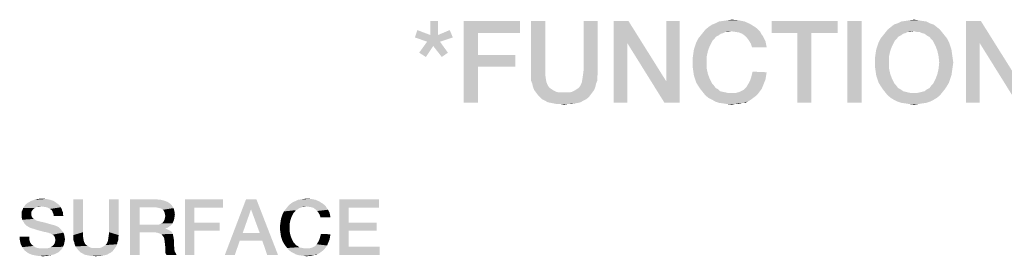
# Model space of a CAD drawing. Units: millimetres. Extents: x 0 to 420, y 0 to 297.
# Drawn here: x 259 to 289, y 66 to 73 of the extents above; entities that cross this region are included whole.
import ezdxf

# ---------------------------------------------------------------- set-up
doc = ezdxf.new("R2010")
doc.units = ezdxf.units.MM
doc.header["$LTSCALE"] = 23.1
doc.layers.get('0').update_dxf_attribs({"linetype": 'CONTINUOUS'})

msp = doc.modelspace()

# ---------------------------------------------------------------- linework, layer by layer
at = {"color": 2, "linetype": 'CONTINUOUS'}
for points in [[(271.8356, 72.7561), (271.593, 72.327), (271.593, 72.7561)], [(271.593, 72.327), (271.8356, 72.7561), (271.8356, 72.327)], [(272.6192, 72.7561), (274.3356, 72.7561), (273.0483, 72.3829)], [(273.0483, 72.3829), (272.6192, 70.2561), (272.6192, 72.7561)], [(273.0483, 72.3829), (274.3356, 72.7561), (274.3356, 72.3829)], [(275.1005, 72.7561), (275.1005, 71.2822), (274.6714, 71.1516)], [(275.1005, 72.7561), (274.6714, 71.1516), (274.6714, 72.7561)], [(276.705, 72.7561), (276.2759, 71.2822), (276.2759, 72.7561)], [(276.2759, 71.2822), (276.705, 72.7561), (276.705, 71.1516)], [(277.6378, 72.7561), (277.6005, 72.0844), (277.19, 70.2561)], [(277.6378, 72.7561), (277.19, 70.2561), (277.19, 72.7561)], [(277.6005, 72.0844), (277.6378, 72.7561), (278.7945, 70.9091)], [(278.7386, 70.2561), (278.7945, 70.9091), (279.205, 72.7561)], [(278.7386, 70.2561), (279.205, 72.7561), (279.205, 70.2561)], [(279.205, 72.7561), (278.7945, 70.9091), (278.7945, 72.7561)], [(280.0818, 72.5695), (280.1938, 72.6441), (281.3505, 72.6628)], [(280.0818, 72.5695), (281.3505, 72.6628), (281.4997, 72.5695)], [(281.3505, 72.6628), (280.1938, 72.6441), (280.2871, 72.6814)], [(281.1826, 72.7374), (280.2871, 72.6814), (280.399, 72.7374)], [(280.2871, 72.6814), (281.1826, 72.7374), (281.3505, 72.6628)], [(280.399, 72.7374), (280.5296, 72.7561), (280.996, 72.7747)], [(280.399, 72.7374), (280.996, 72.7747), (281.1826, 72.7374)], [(280.996, 72.7747), (280.5296, 72.7561), (280.6602, 72.7747)], [(280.6602, 72.7747), (280.7908, 72.7934), (280.996, 72.7747)], [(284.0184, 72.7561), (282.0035, 72.3829), (282.0035, 72.7561)], [(282.7871, 72.3829), (282.0035, 72.3829), (284.0184, 72.7561)], [(283.2162, 72.3829), (282.7871, 72.3829), (284.0184, 72.7561)], [(283.2162, 72.3829), (284.0184, 72.7561), (284.0184, 72.3829)], [(284.746, 72.7561), (284.3169, 70.2561), (284.3169, 72.7561)], [(284.3169, 70.2561), (284.746, 72.7561), (284.746, 70.2561)], [(286.8356, 72.6814), (285.7348, 72.6441), (285.8468, 72.6814)], [(285.7348, 72.6441), (286.8356, 72.6814), (286.9475, 72.6441)], [(286.7236, 72.7374), (285.8468, 72.6814), (285.9587, 72.7374)], [(285.8468, 72.6814), (286.7236, 72.7374), (286.8356, 72.6814)], [(286.593, 72.7561), (285.9587, 72.7374), (286.0893, 72.7561)], [(285.9587, 72.7374), (286.593, 72.7561), (286.7236, 72.7374)], [(286.4811, 72.7747), (286.0893, 72.7561), (286.2012, 72.7747)], [(286.0893, 72.7561), (286.4811, 72.7747), (286.593, 72.7561)], [(286.2012, 72.7747), (286.3505, 72.7934), (286.4811, 72.7747)], [(288.3841, 72.7561), (288.3468, 72.0844), (287.9363, 70.2561)], [(288.3841, 72.7561), (287.9363, 70.2561), (287.9363, 72.7561)], [(288.3468, 72.0844), (288.3841, 72.7561), (289.5408, 70.9091)], [(271.593, 72.327), (271.1266, 72.2523), (271.2012, 72.4762)], [(271.8356, 72.327), (272.19, 72.4762), (272.2833, 72.2523)], [(273.0483, 72.3829), (273.0483, 71.7113), (272.6192, 70.2561)], [(280.5296, 72.3829), (279.8393, 72.3083), (279.9139, 72.4016)], [(280.5296, 72.3829), (280.455, 72.3643), (279.8393, 72.3083)], [(279.8393, 72.3083), (280.455, 72.3643), (280.3803, 72.3083)], [(280.7721, 72.4389), (279.9139, 72.4016), (279.9886, 72.4949)], [(280.7721, 72.4389), (280.6042, 72.4202), (279.9139, 72.4016)], [(279.9139, 72.4016), (280.6042, 72.4202), (280.5296, 72.3829)], [(281.4997, 72.5695), (281.5744, 72.5135), (279.9886, 72.4949)], [(281.4997, 72.5695), (279.9886, 72.4949), (280.0818, 72.5695)], [(280.7721, 72.4389), (279.9886, 72.4949), (281.5744, 72.5135)], [(280.6042, 72.4202), (280.7721, 72.4389), (280.6975, 72.4202)], [(280.7721, 72.4389), (281.5744, 72.5135), (281.649, 72.4389)], [(281.649, 72.4389), (280.9027, 72.4202), (280.7721, 72.4389)], [(281.0147, 72.4016), (280.9027, 72.4202), (281.649, 72.4389)], [(281.108, 72.3643), (281.0147, 72.4016), (281.649, 72.4389)], [(281.108, 72.3643), (281.649, 72.4389), (281.6863, 72.3643)], [(281.6863, 72.3643), (281.1826, 72.3083), (281.108, 72.3643)], [(281.1826, 72.3083), (281.6863, 72.3643), (281.7423, 72.2896)], [(283.2162, 72.3829), (282.7871, 70.2561), (282.7871, 72.3829)], [(282.7871, 70.2561), (283.2162, 72.3829), (283.2162, 70.2561)], [(286.0893, 72.3829), (285.399, 72.3083), (285.4736, 72.4016)], [(286.0893, 72.3829), (286.0147, 72.3643), (285.399, 72.3083)], [(285.399, 72.3083), (286.0147, 72.3643), (285.94, 72.3083)], [(287.1341, 72.4949), (286.3505, 72.4389), (285.4736, 72.4016)], [(287.1341, 72.4949), (285.4736, 72.4016), (285.5483, 72.4949)], [(286.3505, 72.4389), (286.1639, 72.4202), (285.4736, 72.4016)], [(285.4736, 72.4016), (286.1639, 72.4202), (286.0893, 72.3829)], [(287.0408, 72.5695), (285.5483, 72.4949), (285.6415, 72.5695)], [(285.5483, 72.4949), (287.0408, 72.5695), (287.1341, 72.4949)], [(286.9475, 72.6441), (285.6415, 72.5695), (285.7348, 72.6441)], [(285.6415, 72.5695), (286.9475, 72.6441), (287.0408, 72.5695)], [(286.1639, 72.4202), (286.3505, 72.4389), (286.2572, 72.4202)], [(286.4251, 72.4202), (286.3505, 72.4389), (287.1341, 72.4949)], [(286.5184, 72.4202), (286.4251, 72.4202), (287.1341, 72.4949)], [(286.5184, 72.4202), (287.1341, 72.4949), (287.2087, 72.4016)], [(287.2087, 72.4016), (286.593, 72.3829), (286.5184, 72.4202)], [(286.6677, 72.3643), (286.593, 72.3829), (287.2087, 72.4016)], [(286.7423, 72.3083), (286.6677, 72.3643), (287.2087, 72.4016)], [(286.7423, 72.3083), (287.2087, 72.4016), (287.2833, 72.3083)], [(271.593, 72.327), (271.8356, 72.327), (271.1266, 72.2523)], [(272.2833, 72.2523), (271.1266, 72.2523), (271.8356, 72.327)], [(272.2833, 72.2523), (271.4997, 72.1217), (271.1266, 72.2523)], [(271.8915, 72.1217), (271.6863, 71.9911), (271.2572, 71.7859)], [(271.8915, 72.1217), (271.2572, 71.7859), (271.4997, 72.1217)], [(271.4997, 72.1217), (272.2833, 72.2523), (271.8915, 72.1217)], [(271.6863, 71.9911), (271.8915, 72.1217), (272.1341, 71.7859)], [(277.19, 70.2561), (277.6005, 72.0844), (277.6005, 70.2561)], [(278.7945, 70.9091), (278.7386, 70.2561), (277.6005, 72.0844)], [(279.6714, 71.9911), (279.7087, 72.1031), (280.1938, 72.1404)], [(279.6714, 71.9911), (280.1938, 72.1404), (280.1192, 71.9911)], [(280.2497, 72.1964), (279.7087, 72.1031), (279.7647, 72.215)], [(280.2497, 72.1964), (280.1938, 72.1404), (279.7087, 72.1031)], [(280.3803, 72.3083), (280.3057, 72.271), (279.7647, 72.215)], [(280.3803, 72.3083), (279.7647, 72.215), (279.8393, 72.3083)], [(279.7647, 72.215), (280.3057, 72.271), (280.2497, 72.1964)], [(281.7423, 72.2896), (281.2572, 72.2337), (281.1826, 72.3083)], [(281.2572, 72.2337), (281.7423, 72.2896), (281.7796, 72.215)], [(281.7796, 72.215), (281.3132, 72.1591), (281.2572, 72.2337)], [(281.3132, 72.1591), (281.7796, 72.215), (281.8169, 72.1404)], [(281.8169, 72.1404), (281.3692, 72.0658), (281.3132, 72.1591)], [(281.3692, 72.0658), (281.8169, 72.1404), (281.8356, 72.0471)], [(281.8356, 72.0471), (281.4065, 71.9538), (281.3692, 72.0658)], [(285.2311, 71.9911), (285.2684, 72.1031), (285.7535, 72.1404)], [(285.2311, 71.9911), (285.7535, 72.1404), (285.6789, 71.9911)], [(285.8095, 72.1964), (285.2684, 72.1031), (285.3244, 72.215)], [(285.8095, 72.1964), (285.7535, 72.1404), (285.2684, 72.1031)], [(285.94, 72.3083), (285.8654, 72.271), (285.3244, 72.215)], [(285.94, 72.3083), (285.3244, 72.215), (285.399, 72.3083)], [(285.3244, 72.215), (285.8654, 72.271), (285.8095, 72.1964)], [(287.2833, 72.3083), (286.8169, 72.271), (286.7423, 72.3083)], [(286.8169, 72.271), (287.2833, 72.3083), (287.358, 72.215)], [(287.358, 72.215), (286.8729, 72.1964), (286.8169, 72.271)], [(286.9289, 72.1404), (286.8729, 72.1964), (287.358, 72.215)], [(286.9289, 72.1404), (287.358, 72.215), (287.4139, 72.1031)], [(287.4139, 72.1031), (287.0035, 71.9911), (286.9289, 72.1404)], [(287.0035, 71.9911), (287.4139, 72.1031), (287.4512, 71.9911)], [(287.9363, 70.2561), (288.3468, 72.0844), (288.3468, 70.2561)], [(289.5408, 70.9091), (289.4848, 70.2561), (288.3468, 72.0844)], [(271.2572, 71.7859), (271.6863, 71.9911), (271.4624, 71.6553)], [(272.1341, 71.7859), (271.9475, 71.6553), (271.6863, 71.9911)], [(280.0632, 71.8419), (279.6154, 71.7486), (279.6341, 71.8792)], [(279.6154, 71.7486), (280.0632, 71.8419), (280.0259, 71.674)], [(280.1192, 71.9911), (279.6341, 71.8792), (279.6714, 71.9911)], [(279.6341, 71.8792), (280.1192, 71.9911), (280.0632, 71.8419)], [(281.4065, 71.9538), (281.8356, 72.0471), (281.8542, 71.9538)], [(285.6229, 71.8419), (285.1751, 71.7486), (285.1938, 71.8792)], [(285.1751, 71.7486), (285.6229, 71.8419), (285.5856, 71.674)], [(285.6789, 71.9911), (285.1938, 71.8792), (285.2311, 71.9911)], [(285.1938, 71.8792), (285.6789, 71.9911), (285.6229, 71.8419)], [(287.4512, 71.9911), (287.0595, 71.8419), (287.0035, 71.9911)], [(287.4512, 71.9911), (287.4886, 71.8792), (287.0595, 71.8419)], [(287.0595, 71.8419), (287.4886, 71.8792), (287.5072, 71.7486)], [(287.5072, 71.7486), (287.0968, 71.674), (287.0595, 71.8419)], [(273.0483, 71.7113), (273.0483, 71.3568), (272.6192, 70.2561)], [(273.0483, 71.3568), (274.1863, 71.7113), (274.1863, 71.3568)], [(273.0483, 71.7113), (274.1863, 71.7113), (273.0483, 71.3568)], [(280.0259, 71.674), (279.5968, 71.618), (279.6154, 71.7486)], [(279.5968, 71.4874), (279.5968, 71.618), (280.0259, 71.674)], [(279.5968, 71.4874), (280.0259, 71.674), (280.0259, 71.4874)], [(280.0259, 71.4874), (279.5968, 71.3568), (279.5968, 71.4874)], [(279.5968, 71.3568), (280.0259, 71.4874), (280.0259, 71.3008)], [(285.5856, 71.674), (285.1565, 71.618), (285.1751, 71.7486)], [(285.1565, 71.4874), (285.1565, 71.618), (285.5856, 71.674)], [(285.1565, 71.4874), (285.5856, 71.674), (285.5856, 71.4874)], [(285.5856, 71.4874), (285.1565, 71.3568), (285.1565, 71.4874)], [(285.1565, 71.3568), (285.5856, 71.4874), (285.5856, 71.3008)], [(287.0968, 71.674), (287.5072, 71.7486), (287.5259, 71.618)], [(287.5259, 71.618), (287.1154, 71.4874), (287.0968, 71.674)], [(287.5445, 71.4874), (287.5259, 71.3568), (287.0968, 71.3008)], [(287.5445, 71.4874), (287.0968, 71.3008), (287.1154, 71.4874)], [(287.1154, 71.4874), (287.5259, 71.618), (287.5445, 71.4874)], [(272.6192, 70.2561), (273.0483, 71.3568), (273.0483, 70.2561)], [(274.6714, 71.1516), (275.1005, 71.2822), (275.1005, 71.1329)], [(276.705, 71.1516), (276.2572, 71.1329), (276.2759, 71.2822)], [(280.0259, 71.3008), (279.6154, 71.2262), (279.5968, 71.3568)], [(279.6154, 71.2262), (280.0259, 71.3008), (280.0632, 71.1329)], [(280.0632, 71.1329), (279.6341, 71.0956), (279.6154, 71.2262)], [(281.8542, 71.1889), (281.3878, 71.0583), (281.4251, 71.2076)], [(281.8542, 71.1889), (281.8356, 71.077), (281.3878, 71.0583)], [(285.5856, 71.3008), (285.1751, 71.2262), (285.1565, 71.3568)], [(285.1751, 71.2262), (285.5856, 71.3008), (285.6229, 71.1329)], [(285.6229, 71.1329), (285.1938, 71.0956), (285.1751, 71.2262)], [(287.5072, 71.2262), (287.0595, 71.1329), (287.0968, 71.3008)], [(287.0595, 71.1329), (287.5072, 71.2262), (287.4886, 71.0956)], [(287.0968, 71.3008), (287.5259, 71.3568), (287.5072, 71.2262)], [(275.1005, 71.1329), (274.6714, 71.0396), (274.6714, 71.1516)], [(274.6714, 71.0396), (275.1005, 71.1329), (275.1192, 71.0023)], [(275.1192, 71.0023), (274.6714, 70.9277), (274.6714, 71.0396)], [(274.6714, 70.9277), (275.1192, 71.0023), (275.1378, 70.8904)], [(275.1378, 70.8904), (274.7087, 70.8344), (274.6714, 70.9277)], [(274.7087, 70.8344), (275.1378, 70.8904), (275.1751, 70.7971)], [(276.649, 70.8344), (276.1826, 70.7971), (276.2199, 70.8904)], [(276.6863, 70.9277), (276.2199, 70.8904), (276.2386, 71.0023)], [(276.2199, 70.8904), (276.6863, 70.9277), (276.649, 70.8344)], [(276.6863, 71.0396), (276.2386, 71.0023), (276.2572, 71.1329)], [(276.2386, 71.0023), (276.6863, 71.0396), (276.6863, 70.9277)], [(276.2572, 71.1329), (276.705, 71.1516), (276.6863, 71.0396)], [(279.6714, 70.9837), (279.6341, 71.0956), (280.0632, 71.1329)], [(279.6714, 70.9837), (280.0632, 71.1329), (280.1192, 70.9837)], [(280.1192, 70.9837), (279.7087, 70.8717), (279.6714, 70.9837)], [(279.7087, 70.8717), (280.1192, 70.9837), (280.1938, 70.8344)], [(280.1938, 70.8344), (279.7647, 70.7785), (279.7087, 70.8717)], [(281.7796, 70.8717), (281.2945, 70.8344), (281.3505, 70.9464)], [(281.2945, 70.8344), (281.7796, 70.8717), (281.7423, 70.7785)], [(281.8169, 70.965), (281.3505, 70.9464), (281.3878, 71.0583)], [(281.3505, 70.9464), (281.8169, 70.965), (281.7796, 70.8717)], [(281.3878, 71.0583), (281.8356, 71.077), (281.8169, 70.965)], [(285.2311, 70.9837), (285.1938, 71.0956), (285.6229, 71.1329)], [(285.2311, 70.9837), (285.6229, 71.1329), (285.6789, 70.9837)], [(285.6789, 70.9837), (285.2684, 70.8717), (285.2311, 70.9837)], [(285.2684, 70.8717), (285.6789, 70.9837), (285.7535, 70.8344)], [(285.7535, 70.8344), (285.3244, 70.7785), (285.2684, 70.8717)], [(286.8729, 70.7785), (286.9289, 70.8344), (287.4139, 70.8717)], [(286.8729, 70.7785), (287.4139, 70.8717), (287.358, 70.7785)], [(287.4512, 70.9837), (287.4139, 70.8717), (286.9289, 70.8344)], [(287.4512, 70.9837), (286.9289, 70.8344), (287.0035, 70.9837)], [(287.4886, 71.0956), (287.0035, 70.9837), (287.0595, 71.1329)], [(287.0035, 70.9837), (287.4886, 71.0956), (287.4512, 70.9837)], [(275.1751, 70.7971), (274.7274, 70.7411), (274.7087, 70.8344)], [(274.7274, 70.7411), (275.1751, 70.7971), (275.2124, 70.7411)], [(275.2124, 70.7411), (274.7647, 70.6479), (274.7274, 70.7411)], [(275.2124, 70.7411), (275.2497, 70.7038), (274.7647, 70.6479)], [(275.2497, 70.7038), (275.3057, 70.6665), (274.7647, 70.6479)], [(274.7647, 70.6479), (275.3057, 70.6665), (275.3617, 70.6292)], [(275.3617, 70.6292), (274.8206, 70.5732), (274.7647, 70.6479)], [(275.3617, 70.6292), (275.4363, 70.5919), (274.8206, 70.5732)], [(274.8206, 70.5732), (275.4363, 70.5919), (275.5109, 70.5732)], [(275.5109, 70.5732), (274.8766, 70.4986), (274.8206, 70.5732)], [(275.8468, 70.5732), (276.5371, 70.5732), (274.8766, 70.4986)], [(275.7721, 70.5732), (275.8468, 70.5732), (274.8766, 70.4986)], [(275.6789, 70.5732), (275.7721, 70.5732), (274.8766, 70.4986)], [(275.5856, 70.5732), (275.6789, 70.5732), (274.8766, 70.4986)], [(275.5109, 70.5732), (275.5856, 70.5732), (274.8766, 70.4986)], [(274.8766, 70.4986), (276.5371, 70.5732), (276.4811, 70.4986)], [(275.8468, 70.5732), (275.9214, 70.5919), (276.593, 70.6479)], [(275.8468, 70.5732), (276.593, 70.6479), (276.5371, 70.5732)], [(275.9214, 70.5919), (275.996, 70.6292), (276.593, 70.6479)], [(276.593, 70.6479), (275.996, 70.6292), (276.052, 70.6665)], [(276.052, 70.6665), (276.108, 70.7038), (276.6303, 70.7411)], [(276.052, 70.6665), (276.6303, 70.7411), (276.593, 70.6479)], [(276.6303, 70.7411), (276.108, 70.7038), (276.1453, 70.7411)], [(276.1453, 70.7411), (276.1826, 70.7971), (276.649, 70.8344)], [(276.1453, 70.7411), (276.649, 70.8344), (276.6303, 70.7411)], [(279.7647, 70.7785), (280.1938, 70.8344), (280.2497, 70.7785)], [(280.2497, 70.7785), (279.8393, 70.6665), (279.7647, 70.7785)], [(280.2497, 70.7785), (280.3057, 70.7038), (279.8393, 70.6665)], [(279.8393, 70.6665), (280.3057, 70.7038), (280.3803, 70.6665)], [(280.3803, 70.6665), (279.9139, 70.5732), (279.8393, 70.6665)], [(280.3803, 70.6665), (280.4363, 70.6105), (279.9139, 70.5732)], [(280.4363, 70.6105), (280.5109, 70.5919), (279.9139, 70.5732)], [(279.9139, 70.5732), (280.5109, 70.5919), (280.6042, 70.5732)], [(280.6042, 70.5732), (279.9886, 70.4799), (279.9139, 70.5732)], [(280.6042, 70.5732), (280.6789, 70.5546), (279.9886, 70.4799)], [(280.9027, 70.5546), (281.0333, 70.5919), (281.649, 70.6105)], [(280.9027, 70.5546), (281.649, 70.6105), (281.593, 70.5359)], [(281.649, 70.6105), (281.0333, 70.5919), (281.1453, 70.6479)], [(281.705, 70.6852), (281.1453, 70.6479), (281.2386, 70.7411)], [(281.1453, 70.6479), (281.705, 70.6852), (281.649, 70.6105)], [(281.7423, 70.7785), (281.2386, 70.7411), (281.2945, 70.8344)], [(281.2386, 70.7411), (281.7423, 70.7785), (281.705, 70.6852)], [(285.3244, 70.7785), (285.7535, 70.8344), (285.8095, 70.7785)], [(285.8095, 70.7785), (285.399, 70.6665), (285.3244, 70.7785)], [(285.8095, 70.7785), (285.8654, 70.7038), (285.399, 70.6665)], [(285.399, 70.6665), (285.8654, 70.7038), (285.94, 70.6665)], [(285.94, 70.6665), (285.4736, 70.5732), (285.399, 70.6665)], [(285.94, 70.6665), (286.0147, 70.6105), (285.4736, 70.5732)], [(286.0147, 70.6105), (286.0893, 70.5919), (285.4736, 70.5732)], [(285.4736, 70.5732), (286.0893, 70.5919), (286.1639, 70.5732)], [(286.1639, 70.5732), (285.5483, 70.4799), (285.4736, 70.5732)], [(286.1639, 70.5732), (286.2572, 70.5546), (285.5483, 70.4799)], [(285.5483, 70.4799), (286.4251, 70.5546), (287.2087, 70.5732)], [(285.5483, 70.4799), (287.2087, 70.5732), (287.1341, 70.4799)], [(287.2087, 70.5732), (286.4251, 70.5546), (286.5184, 70.5732)], [(286.5184, 70.5732), (286.593, 70.5919), (287.2833, 70.6665)], [(286.5184, 70.5732), (287.2833, 70.6665), (287.2087, 70.5732)], [(286.593, 70.5919), (286.6677, 70.6105), (287.2833, 70.6665)], [(287.2833, 70.6665), (286.6677, 70.6105), (286.7423, 70.6665)], [(286.7423, 70.6665), (286.8169, 70.7038), (287.358, 70.7785)], [(286.7423, 70.6665), (287.358, 70.7785), (287.2833, 70.6665)], [(287.358, 70.7785), (286.8169, 70.7038), (286.8729, 70.7785)], [(276.4811, 70.4986), (274.9512, 70.424), (274.8766, 70.4986)], [(274.9512, 70.424), (276.4811, 70.4986), (276.4251, 70.424)], [(276.4251, 70.424), (275.0072, 70.368), (274.9512, 70.424)], [(275.0072, 70.368), (276.4251, 70.424), (276.3505, 70.368)], [(276.3505, 70.368), (275.0818, 70.3307), (275.0072, 70.368)], [(275.0818, 70.3307), (276.3505, 70.368), (276.2759, 70.3307)], [(276.2759, 70.3307), (275.1751, 70.2747), (275.0818, 70.3307)], [(275.1751, 70.2747), (276.2759, 70.3307), (276.1826, 70.2747)], [(276.1826, 70.2747), (275.2684, 70.2561), (275.1751, 70.2747)], [(275.2684, 70.2561), (276.1826, 70.2747), (276.108, 70.2561)], [(280.9027, 70.5546), (281.593, 70.5359), (279.9886, 70.4799)], [(280.7721, 70.5546), (280.9027, 70.5546), (279.9886, 70.4799)], [(280.6789, 70.5546), (280.7721, 70.5546), (279.9886, 70.4799)], [(279.9886, 70.4799), (281.593, 70.5359), (281.5184, 70.4613)], [(281.5184, 70.4613), (280.0818, 70.4053), (279.9886, 70.4799)], [(280.0818, 70.4053), (281.5184, 70.4613), (281.4438, 70.4053)], [(281.4438, 70.4053), (280.1938, 70.3493), (280.0818, 70.4053)], [(280.1938, 70.3493), (281.4438, 70.4053), (281.3692, 70.3493)], [(281.3692, 70.3493), (280.2871, 70.2934), (280.1938, 70.3493)], [(280.2871, 70.2934), (281.3692, 70.3493), (281.2759, 70.2934)], [(281.2759, 70.2934), (280.399, 70.2561), (280.2871, 70.2934)], [(281.108, 70.2561), (280.399, 70.2561), (281.2759, 70.2934)], [(281.108, 70.2561), (281.2759, 70.2934), (281.2012, 70.2561)], [(286.3505, 70.5546), (286.4251, 70.5546), (285.5483, 70.4799)], [(286.2572, 70.5546), (286.3505, 70.5546), (285.5483, 70.4799)], [(287.1341, 70.4799), (285.6415, 70.4053), (285.5483, 70.4799)], [(285.6415, 70.4053), (287.1341, 70.4799), (287.0408, 70.4053)], [(287.0408, 70.4053), (285.7348, 70.3493), (285.6415, 70.4053)], [(285.7348, 70.3493), (287.0408, 70.4053), (286.9475, 70.3493)], [(286.9475, 70.3493), (285.8468, 70.2934), (285.7348, 70.3493)], [(285.8468, 70.2934), (286.9475, 70.3493), (286.8356, 70.2934)], [(286.8356, 70.2934), (285.9587, 70.2561), (285.8468, 70.2934)], [(285.9587, 70.2561), (286.8356, 70.2934), (286.7236, 70.2561)], [(276.108, 70.2561), (275.3617, 70.2374), (275.2684, 70.2561)], [(275.3617, 70.2374), (276.108, 70.2561), (275.996, 70.2374)], [(275.996, 70.2374), (275.455, 70.2188), (275.3617, 70.2374)], [(275.5669, 70.2188), (275.455, 70.2188), (275.996, 70.2374)], [(275.7908, 70.2188), (275.5669, 70.2188), (275.996, 70.2374)], [(275.7908, 70.2188), (275.6789, 70.2001), (275.5669, 70.2188)], [(275.7908, 70.2188), (275.996, 70.2374), (275.9027, 70.2188)], [(281.108, 70.2561), (280.5296, 70.2374), (280.399, 70.2561)], [(280.6415, 70.2188), (280.5296, 70.2374), (281.108, 70.2561)], [(280.8841, 70.2188), (280.6415, 70.2188), (281.108, 70.2561)], [(280.8841, 70.2188), (280.7908, 70.2001), (280.6415, 70.2188)], [(280.8841, 70.2188), (281.108, 70.2561), (280.996, 70.2188)], [(286.7236, 70.2561), (286.0893, 70.2374), (285.9587, 70.2561)], [(286.0893, 70.2374), (286.7236, 70.2561), (286.593, 70.2374)], [(286.593, 70.2374), (286.2012, 70.2188), (286.0893, 70.2374)], [(286.2012, 70.2188), (286.593, 70.2374), (286.4811, 70.2188)], [(286.4811, 70.2188), (286.3505, 70.2001), (286.2012, 70.2188)], [(260.1164, 67.2593), (259.3299, 67.2085), (259.4187, 67.2593)], [(259.3299, 67.2085), (260.1164, 67.2593), (260.2052, 67.1958)], [(260.0022, 67.2973), (259.4187, 67.2593), (259.5201, 67.2973)], [(259.4187, 67.2593), (260.0022, 67.2973), (260.1164, 67.2593)], [(259.8881, 67.3227), (259.5201, 67.2973), (259.6343, 67.3227)], [(259.5201, 67.2973), (259.8881, 67.3227), (260.0022, 67.2973)], [(259.6343, 67.3227), (259.7485, 67.3354), (259.8881, 67.3227)], [(261.0045, 67.31), (261.0045, 66.3078), (260.7127, 66.219)], [(261.0045, 67.31), (260.7127, 66.219), (260.7127, 67.31)], [(262.0955, 67.31), (261.8037, 66.3078), (261.8037, 67.31)], [(261.8037, 66.3078), (262.0955, 67.31), (262.0955, 66.219)], [(262.4381, 67.31), (263.2373, 67.31), (262.7299, 67.069)], [(262.7299, 67.069), (262.4381, 65.61), (262.4381, 67.31)], [(263.2373, 67.31), (263.3769, 67.2973), (262.7299, 67.069)], [(263.3769, 67.2973), (263.4784, 67.2719), (262.7299, 67.069)], [(263.4784, 67.2719), (263.5799, 67.2339), (262.7299, 67.069)], [(264.1127, 67.31), (265.2799, 67.31), (264.4045, 67.0563)], [(264.4045, 67.0563), (264.1127, 65.61), (264.1127, 67.31)], [(264.4045, 67.0563), (265.2799, 67.31), (265.2799, 67.0563)], [(266.2948, 67.31), (266.1299, 67.0055), (265.3306, 65.61)], [(266.2948, 67.31), (265.3306, 65.61), (265.9776, 67.31)], [(266.3963, 66.2824), (266.1299, 67.0055), (266.2948, 67.31)], [(266.4724, 66.054), (266.3963, 66.2824), (266.2948, 67.31)], [(266.6246, 65.61), (266.4724, 66.054), (266.2948, 67.31)], [(266.6246, 65.61), (266.2948, 67.31), (266.9545, 65.61)], [(268.2104, 67.2466), (267.4239, 67.2339), (267.4873, 67.2593)], [(268.0963, 67.2973), (267.4873, 67.2593), (267.5634, 67.2973)], [(267.4873, 67.2593), (268.0963, 67.2973), (268.2104, 67.2466)], [(267.5634, 67.2973), (267.6522, 67.31), (267.9694, 67.3227)], [(267.5634, 67.2973), (267.9694, 67.3227), (268.0963, 67.2973)], [(267.9694, 67.3227), (267.6522, 67.31), (267.741, 67.3227)], [(267.741, 67.3227), (267.8299, 67.3354), (267.9694, 67.3227)], [(268.8194, 67.31), (270.0373, 67.31), (269.1112, 67.0563)], [(269.1112, 67.0563), (268.8194, 65.61), (268.8194, 67.31)], [(269.1112, 67.0563), (270.0373, 67.31), (270.0373, 67.0563)], [(259.4567, 66.9675), (259.1396, 66.9421), (259.1649, 66.9928)], [(259.1396, 66.9421), (259.4567, 66.9675), (259.4313, 66.9294)], [(259.5328, 67.0436), (259.4821, 67.0055), (259.1649, 66.9928)], [(259.5328, 67.0436), (259.1649, 66.9928), (259.1776, 67.0436)], [(259.1649, 66.9928), (259.4821, 67.0055), (259.4567, 66.9675)], [(259.7358, 67.0943), (259.6216, 67.0816), (259.1776, 67.0436)], [(259.7358, 67.0943), (259.1776, 67.0436), (259.2157, 67.0943)], [(259.6216, 67.0816), (259.5709, 67.069), (259.1776, 67.0436)], [(259.1776, 67.0436), (259.5709, 67.069), (259.5328, 67.0436)], [(260.294, 67.1197), (259.2157, 67.0943), (259.241, 67.1324)], [(259.7358, 67.0943), (259.2157, 67.0943), (260.294, 67.1197)], [(260.256, 67.1578), (259.241, 67.1324), (259.2791, 67.1704)], [(259.241, 67.1324), (260.256, 67.1578), (260.294, 67.1197)], [(260.2052, 67.1958), (259.2791, 67.1704), (259.3299, 67.2085)], [(259.2791, 67.1704), (260.2052, 67.1958), (260.256, 67.1578)], [(259.6216, 67.0816), (259.7358, 67.0943), (259.6851, 67.0816)], [(259.8246, 67.0816), (259.7358, 67.0943), (260.294, 67.1197)], [(259.9007, 67.069), (259.8246, 67.0816), (260.294, 67.1197)], [(259.9007, 67.069), (260.294, 67.1197), (260.3321, 67.069)], [(260.3321, 67.069), (259.9515, 67.0436), (259.9007, 67.069)], [(260.0022, 67.0182), (259.9515, 67.0436), (260.3321, 67.069)], [(260.0022, 67.0182), (260.3321, 67.069), (260.3575, 67.0182)], [(260.3575, 67.0182), (260.053, 66.9801), (260.0022, 67.0182)], [(260.053, 66.9801), (260.3575, 67.0182), (260.3701, 66.9675)], [(260.3701, 66.9675), (260.0784, 66.9294), (260.053, 66.9801)], [(260.0784, 66.9294), (260.3701, 66.9675), (260.3955, 66.9167)], [(262.7299, 67.069), (262.7299, 66.5361), (262.4381, 65.61)], [(263.5799, 67.2339), (263.656, 67.1831), (262.7299, 67.069)], [(263.656, 67.1831), (263.7194, 67.1197), (262.7299, 67.069)], [(263.2119, 67.069), (262.7299, 67.069), (263.7194, 67.1197)], [(263.2881, 67.0563), (263.2119, 67.069), (263.7194, 67.1197)], [(263.3388, 67.0436), (263.2881, 67.0563), (263.7194, 67.1197)], [(263.3388, 67.0436), (263.7194, 67.1197), (263.7701, 67.0436)], [(263.7701, 67.0436), (263.3896, 67.0309), (263.3388, 67.0436)], [(263.4403, 66.9928), (263.3896, 67.0309), (263.7701, 67.0436)], [(263.4657, 66.9675), (263.4403, 66.9928), (263.7701, 67.0436)], [(263.4657, 66.9675), (263.7701, 67.0436), (263.7955, 66.9421)], [(263.7955, 66.9421), (263.491, 66.9167), (263.4657, 66.9675)], [(264.4045, 67.0563), (264.4045, 66.5996), (264.1127, 65.61)], [(266.1299, 67.0055), (265.8761, 66.2824), (265.3306, 65.61)], [(267.5507, 67.0055), (267.5, 66.9801), (267.1321, 66.9421)], [(267.5507, 67.0055), (267.1321, 66.9421), (267.1828, 67.0055)], [(267.1321, 66.9421), (267.5, 66.9801), (267.4619, 66.9294)], [(267.6522, 67.0563), (267.1828, 67.0055), (267.2336, 67.069)], [(267.6522, 67.0563), (267.6015, 67.0436), (267.1828, 67.0055)], [(267.1828, 67.0055), (267.6015, 67.0436), (267.5507, 67.0055)], [(267.8172, 67.0943), (267.2336, 67.069), (267.2843, 67.1324)], [(267.8172, 67.0943), (267.703, 67.0816), (267.2336, 67.069)], [(267.2336, 67.069), (267.703, 67.0816), (267.6522, 67.0563)], [(268.3119, 67.1831), (268.3627, 67.1451), (267.2843, 67.1324)], [(268.3119, 67.1831), (267.2843, 67.1324), (267.3478, 67.1831)], [(267.8172, 67.0943), (267.2843, 67.1324), (268.3627, 67.1451)], [(267.3478, 67.1831), (267.4239, 67.2339), (268.2104, 67.2466)], [(267.3478, 67.1831), (268.2104, 67.2466), (268.3119, 67.1831)], [(267.703, 67.0816), (267.8172, 67.0943), (267.7664, 67.0816)], [(267.8172, 67.0943), (268.3627, 67.1451), (268.4134, 67.0943)], [(268.4134, 67.0943), (267.906, 67.0816), (267.8172, 67.0943)], [(267.9821, 67.069), (267.906, 67.0816), (268.4134, 67.0943)], [(268.0455, 67.0436), (267.9821, 67.069), (268.4134, 67.0943)], [(268.0455, 67.0436), (268.4134, 67.0943), (268.4388, 67.0436)], [(268.4388, 67.0436), (268.0963, 67.0055), (268.0455, 67.0436)], [(268.0963, 67.0055), (268.4388, 67.0436), (268.4769, 66.9928)], [(268.4769, 66.9928), (268.147, 66.9548), (268.0963, 67.0055)], [(268.147, 66.9548), (268.4769, 66.9928), (268.5022, 66.9421)], [(268.5022, 66.9421), (268.1851, 66.904), (268.147, 66.9548)], [(269.1112, 67.0563), (269.1112, 66.5996), (268.8194, 65.61)], [(259.4313, 66.9294), (259.1396, 66.8913), (259.1396, 66.9421)], [(259.1396, 66.8913), (259.4313, 66.9294), (259.4313, 66.866)], [(259.4313, 66.866), (259.1396, 66.8279), (259.1396, 66.8913)], [(259.1396, 66.8279), (259.4313, 66.866), (259.4313, 66.8279)], [(259.4313, 66.8279), (259.444, 66.7899), (259.1396, 66.7518)], [(259.4313, 66.8279), (259.1396, 66.7518), (259.1396, 66.8279)], [(259.444, 66.7899), (259.4567, 66.7645), (259.1396, 66.7518)], [(259.1396, 66.7518), (259.4567, 66.7645), (259.4821, 66.7391)], [(259.4821, 66.7391), (259.1522, 66.6884), (259.1396, 66.7518)], [(259.4821, 66.7391), (259.5075, 66.7137), (259.1522, 66.6884)], [(259.1522, 66.6884), (259.5075, 66.7137), (259.5455, 66.6884)], [(259.5455, 66.6884), (259.1903, 66.6249), (259.1522, 66.6884)], [(259.5455, 66.6884), (259.5836, 66.663), (259.1903, 66.6249)], [(259.5836, 66.663), (259.6343, 66.6503), (259.1903, 66.6249)], [(260.3955, 66.9167), (260.1037, 66.866), (260.0784, 66.9294)], [(260.1037, 66.866), (260.3955, 66.9167), (260.3955, 66.866)], [(260.3955, 66.866), (260.1164, 66.8025), (260.1037, 66.866)], [(260.1164, 66.8025), (260.3955, 66.866), (260.4082, 66.8025)], [(263.7828, 66.6884), (263.4657, 66.6376), (263.491, 66.6884)], [(263.4657, 66.6376), (263.7828, 66.6884), (263.7575, 66.6249)], [(263.5037, 66.866), (263.491, 66.9167), (263.7955, 66.9421)], [(263.491, 66.6884), (263.5037, 66.7391), (263.7955, 66.7645)], [(263.491, 66.6884), (263.7955, 66.7645), (263.7828, 66.6884)], [(263.5037, 66.866), (263.7955, 66.9421), (263.8082, 66.8406)], [(263.8082, 66.8406), (263.5164, 66.8025), (263.5037, 66.866)], [(263.7955, 66.7645), (263.5037, 66.7391), (263.5164, 66.8025)], [(263.5164, 66.8025), (263.8082, 66.8406), (263.7955, 66.7645)], [(267.3351, 66.6884), (267.0306, 66.6249), (267.0433, 66.7137)], [(267.0306, 66.6249), (267.3351, 66.6884), (267.3097, 66.5742)], [(267.3731, 66.7899), (267.0433, 66.7137), (267.0687, 66.7899)], [(267.0433, 66.7137), (267.3731, 66.7899), (267.3351, 66.6884)], [(267.0687, 66.7899), (267.094, 66.866), (267.4239, 66.8913)], [(267.0687, 66.7899), (267.4239, 66.8913), (267.3731, 66.7899)], [(267.4619, 66.9294), (267.094, 66.866), (267.1321, 66.9421)], [(267.4619, 66.9294), (267.4239, 66.8913), (267.094, 66.866)], [(268.1851, 66.904), (268.5022, 66.9421), (268.5276, 66.8913)], [(268.5276, 66.8913), (268.2231, 66.8406), (268.1851, 66.904)], [(268.2231, 66.8406), (268.5276, 66.8913), (268.5403, 66.8279)], [(268.5403, 66.8279), (268.2485, 66.7645), (268.2231, 66.8406)], [(268.2485, 66.7645), (268.5403, 66.8279), (268.553, 66.7645)], [(259.1903, 66.6249), (259.6343, 66.6503), (259.7358, 66.6249)], [(259.7358, 66.6249), (259.2284, 66.5615), (259.1903, 66.6249)], [(259.7358, 66.6249), (259.85, 66.5996), (259.2284, 66.5615)], [(259.2284, 66.5615), (259.85, 66.5996), (259.9769, 66.5615)], [(259.9769, 66.5615), (259.2791, 66.5107), (259.2284, 66.5615)], [(259.9769, 66.5615), (260.1164, 66.5234), (259.2791, 66.5107)], [(259.2791, 66.5107), (260.1164, 66.5234), (260.1925, 66.4981)], [(260.1925, 66.4981), (259.3425, 66.4727), (259.2791, 66.5107)], [(259.3425, 66.4727), (260.1925, 66.4981), (260.2687, 66.46)], [(260.2687, 66.46), (259.4187, 66.4346), (259.3425, 66.4727)], [(259.5075, 66.4093), (259.4187, 66.4346), (260.2687, 66.46)], [(259.5075, 66.4093), (260.2687, 66.46), (260.3194, 66.4093)], [(260.3194, 66.4093), (259.6216, 66.3712), (259.5075, 66.4093)], [(259.7231, 66.3458), (259.6216, 66.3712), (260.3194, 66.4093)], [(259.7231, 66.3458), (260.3194, 66.4093), (260.3701, 66.3458)], [(262.7299, 66.5361), (262.7299, 66.3078), (262.4381, 65.61)], [(263.2881, 66.5361), (263.694, 66.5234), (262.7299, 66.3078)], [(263.2119, 66.5361), (263.2881, 66.5361), (262.7299, 66.3078)], [(262.7299, 66.5361), (263.2119, 66.5361), (262.7299, 66.3078)], [(263.694, 66.5234), (263.6433, 66.4854), (262.7299, 66.3078)], [(263.6433, 66.4854), (263.5925, 66.4473), (262.7299, 66.3078)], [(263.5925, 66.4473), (263.5291, 66.4219), (262.7299, 66.3078)], [(263.5291, 66.4219), (263.5291, 66.4093), (262.7299, 66.3078)], [(263.5291, 66.4093), (263.5799, 66.3966), (262.7299, 66.3078)], [(263.5799, 66.3966), (263.6306, 66.3712), (262.7299, 66.3078)], [(263.6306, 66.3712), (263.6813, 66.3458), (262.7299, 66.3078)], [(263.2881, 66.5361), (263.3515, 66.5488), (263.7321, 66.5742)], [(263.2881, 66.5361), (263.7321, 66.5742), (263.694, 66.5234)], [(263.7321, 66.5742), (263.3515, 66.5488), (263.3896, 66.5742)], [(263.3896, 66.5742), (263.4403, 66.5996), (263.7575, 66.6249)], [(263.3896, 66.5742), (263.7575, 66.6249), (263.7321, 66.5742)], [(263.7575, 66.6249), (263.4403, 66.5996), (263.4657, 66.6376)], [(264.4045, 66.5996), (264.4045, 66.3585), (264.1127, 65.61)], [(264.1127, 65.61), (264.4045, 66.3585), (264.4045, 65.61)], [(264.4045, 66.3585), (265.1784, 66.5996), (265.1784, 66.3585)], [(264.4045, 66.5996), (265.1784, 66.5996), (264.4045, 66.3585)], [(267.3097, 66.5742), (267.0179, 66.5361), (267.0306, 66.6249)], [(267.0179, 66.4473), (267.0179, 66.5361), (267.3097, 66.5742)], [(267.0179, 66.4473), (267.3097, 66.5742), (267.3097, 66.4473)], [(267.3097, 66.4473), (267.0179, 66.3585), (267.0179, 66.4473)], [(267.0179, 66.3585), (267.3097, 66.4473), (267.3097, 66.3204)], [(267.3097, 66.3204), (267.0306, 66.2697), (267.0179, 66.3585)], [(269.1112, 66.5996), (269.1112, 66.3585), (268.8194, 65.61)], [(269.1112, 66.3585), (269.1112, 65.8637), (268.8194, 65.61)], [(269.1112, 66.3585), (269.9612, 66.5996), (269.9612, 66.3585)], [(269.1112, 66.5996), (269.9612, 66.5996), (269.1112, 66.3585)], [(259.3679, 66.1682), (259.0761, 66.0921), (259.0761, 66.1682)], [(259.0761, 66.0921), (259.3679, 66.1682), (259.3679, 66.0794)], [(259.3679, 66.0794), (259.0888, 66.0287), (259.0761, 66.0921)], [(259.0888, 66.0287), (259.3679, 66.0794), (259.3933, 66.0033)], [(260.3701, 66.3458), (259.8119, 66.3204), (259.7231, 66.3458)], [(259.8881, 66.3078), (259.8119, 66.3204), (260.3701, 66.3458)], [(259.9388, 66.2951), (259.8881, 66.3078), (260.3701, 66.3458)], [(259.9388, 66.2951), (260.3701, 66.3458), (260.4082, 66.2951)], [(260.4082, 66.2951), (259.9769, 66.2824), (259.9388, 66.2951)], [(260.0022, 66.2697), (259.9769, 66.2824), (260.4082, 66.2951)], [(260.0149, 66.2697), (260.0022, 66.2697), (260.4082, 66.2951)], [(260.0784, 66.2316), (260.0149, 66.2697), (260.4082, 66.2951)], [(260.0784, 66.2316), (260.4082, 66.2951), (260.4336, 66.2316)], [(260.4336, 66.2316), (260.1291, 66.1936), (260.0784, 66.2316)], [(260.1291, 66.1936), (260.4336, 66.2316), (260.4463, 66.1555)], [(260.4463, 66.1555), (260.1545, 66.1301), (260.1291, 66.1936)], [(260.1545, 66.1301), (260.4463, 66.1555), (260.459, 66.0921)], [(260.459, 66.0921), (260.1672, 66.0667), (260.1545, 66.1301)], [(260.4463, 66.0287), (260.1545, 66.016), (260.1672, 66.0667)], [(260.1672, 66.0667), (260.459, 66.0921), (260.4463, 66.0287)], [(260.7127, 66.219), (261.0045, 66.3078), (261.0045, 66.2063)], [(261.0045, 66.2063), (260.7127, 66.1428), (260.7127, 66.219)], [(260.7127, 66.1428), (261.0045, 66.2063), (261.0172, 66.1175)], [(261.0172, 66.1175), (260.7127, 66.0667), (260.7127, 66.1428)], [(260.7127, 66.0667), (261.0172, 66.1175), (261.0299, 66.0413)], [(261.0299, 66.0413), (260.7381, 66.0033), (260.7127, 66.0667)], [(262.0828, 66.0667), (261.7657, 66.0413), (261.7784, 66.1175)], [(261.7657, 66.0413), (262.0828, 66.0667), (262.0575, 66.0033)], [(262.0828, 66.1428), (261.7784, 66.1175), (261.791, 66.2063)], [(261.7784, 66.1175), (262.0828, 66.1428), (262.0828, 66.0667)], [(262.0955, 66.219), (261.791, 66.2063), (261.8037, 66.3078)], [(261.791, 66.2063), (262.0955, 66.219), (262.0828, 66.1428)], [(262.4381, 65.61), (262.7299, 66.3078), (262.7299, 65.61)], [(263.1739, 66.3078), (262.7299, 66.3078), (263.6813, 66.3458)], [(263.1739, 66.3078), (263.6813, 66.3458), (263.7194, 66.3078)], [(263.7194, 66.3078), (263.2627, 66.2951), (263.1739, 66.3078)], [(263.3388, 66.2697), (263.2627, 66.2951), (263.7194, 66.3078)], [(263.3388, 66.2697), (263.7194, 66.3078), (263.7448, 66.257)], [(263.7448, 66.257), (263.4022, 66.2443), (263.3388, 66.2697)], [(263.4403, 66.1936), (263.4022, 66.2443), (263.7448, 66.257)], [(263.4403, 66.1936), (263.7448, 66.257), (263.7575, 66.1936)], [(263.7575, 66.1936), (263.4784, 66.1428), (263.4403, 66.1936)], [(263.4784, 66.1428), (263.7575, 66.1936), (263.7701, 66.1301)], [(263.7701, 66.1301), (263.491, 66.0667), (263.4784, 66.1428)], [(263.491, 66.0667), (263.7701, 66.1301), (263.7828, 66.054)], [(263.7828, 66.054), (263.5037, 65.9652), (263.491, 66.0667)], [(263.5037, 65.9652), (263.7828, 66.054), (263.7828, 65.9652)], [(265.8761, 66.2824), (265.7873, 66.054), (265.3306, 65.61)], [(265.3306, 65.61), (265.7873, 66.054), (265.6351, 65.61)], [(265.8761, 66.2824), (266.3963, 66.2824), (265.7873, 66.054)], [(266.4724, 66.054), (265.7873, 66.054), (266.3963, 66.2824)], [(267.0306, 66.2697), (267.3097, 66.3204), (267.3351, 66.2063)], [(267.3351, 66.2063), (267.0433, 66.1809), (267.0306, 66.2697)], [(267.0687, 66.1048), (267.0433, 66.1809), (267.3351, 66.2063)], [(267.0687, 66.1048), (267.3351, 66.2063), (267.3731, 66.1048)], [(267.3731, 66.1048), (267.094, 66.0287), (267.0687, 66.1048)], [(267.094, 66.0287), (267.3731, 66.1048), (267.4239, 66.0033)], [(268.5022, 66.0287), (268.1724, 66.0033), (268.2104, 66.0794)], [(268.5276, 66.0921), (268.2104, 66.0794), (268.2358, 66.1555)], [(268.2104, 66.0794), (268.5276, 66.0921), (268.5022, 66.0287)], [(268.553, 66.2443), (268.2358, 66.1555), (268.2612, 66.257)], [(268.553, 66.2443), (268.5403, 66.1682), (268.2358, 66.1555)], [(268.2358, 66.1555), (268.5403, 66.1682), (268.5276, 66.0921)], [(259.3933, 66.0033), (259.1015, 65.9652), (259.0888, 66.0287)], [(259.1015, 65.9652), (259.3933, 66.0033), (259.4313, 65.9399)], [(259.4313, 65.9399), (259.1269, 65.9018), (259.1015, 65.9652)], [(259.1269, 65.9018), (259.4313, 65.9399), (259.4948, 65.8891)], [(259.4948, 65.8891), (259.1522, 65.851), (259.1269, 65.9018)], [(259.1522, 65.851), (259.4948, 65.8891), (259.5455, 65.851)], [(259.5455, 65.851), (259.1903, 65.8003), (259.1522, 65.851)], [(259.5455, 65.851), (259.6216, 65.8257), (259.1903, 65.8003)], [(259.6216, 65.8257), (259.7104, 65.813), (259.1903, 65.8003)], [(259.8881, 65.813), (260.3701, 65.813), (259.1903, 65.8003)], [(259.7993, 65.813), (259.8881, 65.813), (259.1903, 65.8003)], [(259.7104, 65.813), (259.7993, 65.813), (259.1903, 65.8003)], [(259.1903, 65.8003), (260.3701, 65.813), (260.3321, 65.7622)], [(260.3321, 65.7622), (259.2284, 65.7496), (259.1903, 65.8003)], [(259.2284, 65.7496), (260.3321, 65.7622), (260.294, 65.7242)], [(259.8881, 65.813), (259.9642, 65.8257), (260.3955, 65.8637)], [(259.8881, 65.813), (260.3955, 65.8637), (260.3701, 65.813)], [(259.9642, 65.8257), (260.0276, 65.851), (260.3955, 65.8637)], [(260.3955, 65.8637), (260.0276, 65.851), (260.0784, 65.8891)], [(260.4209, 65.9145), (260.0784, 65.8891), (260.1164, 65.9272)], [(260.0784, 65.8891), (260.4209, 65.9145), (260.3955, 65.8637)], [(260.4336, 65.9652), (260.1164, 65.9272), (260.1418, 65.9652)], [(260.1164, 65.9272), (260.4336, 65.9652), (260.4209, 65.9145)], [(260.1418, 65.9652), (260.1545, 66.016), (260.4463, 66.0287)], [(260.1418, 65.9652), (260.4463, 66.0287), (260.4336, 65.9652)], [(260.7381, 66.0033), (261.0299, 66.0413), (261.0552, 65.9779)], [(261.0552, 65.9779), (260.7507, 65.9399), (260.7381, 66.0033)], [(260.7507, 65.9399), (261.0552, 65.9779), (261.0806, 65.9399)], [(261.0806, 65.9399), (260.7761, 65.8764), (260.7507, 65.9399)], [(261.0806, 65.9399), (261.106, 65.9145), (260.7761, 65.8764)], [(261.106, 65.9145), (261.144, 65.8891), (260.7761, 65.8764)], [(260.7761, 65.8764), (261.144, 65.8891), (261.1821, 65.8637)], [(261.1821, 65.8637), (260.8142, 65.8257), (260.7761, 65.8764)], [(261.1821, 65.8637), (261.2328, 65.8384), (260.8142, 65.8257)], [(260.8142, 65.8257), (261.2328, 65.8384), (261.2836, 65.8257)], [(261.2836, 65.8257), (260.8522, 65.7749), (260.8142, 65.8257)], [(261.5119, 65.8257), (261.9813, 65.8257), (260.8522, 65.7749)], [(261.4612, 65.8257), (261.5119, 65.8257), (260.8522, 65.7749)], [(261.3978, 65.8257), (261.4612, 65.8257), (260.8522, 65.7749)], [(261.3343, 65.8257), (261.3978, 65.8257), (260.8522, 65.7749)], [(261.2836, 65.8257), (261.3343, 65.8257), (260.8522, 65.7749)], [(260.8522, 65.7749), (261.9813, 65.8257), (261.9433, 65.7749)], [(261.9433, 65.7749), (260.903, 65.7242), (260.8522, 65.7749)], [(260.903, 65.7242), (261.9433, 65.7749), (261.9052, 65.7242)], [(261.5119, 65.8257), (261.5627, 65.8384), (262.0194, 65.8764)], [(261.5119, 65.8257), (262.0194, 65.8764), (261.9813, 65.8257)], [(261.5627, 65.8384), (261.6134, 65.8637), (262.0194, 65.8764)], [(262.0194, 65.8764), (261.6134, 65.8637), (261.6515, 65.8891)], [(261.6515, 65.8891), (261.6896, 65.9145), (262.0448, 65.9399)], [(261.6515, 65.8891), (262.0448, 65.9399), (262.0194, 65.8764)], [(262.0448, 65.9399), (261.6896, 65.9145), (261.7149, 65.9399)], [(261.7149, 65.9399), (261.7403, 65.9779), (262.0575, 66.0033)], [(261.7149, 65.9399), (262.0575, 66.0033), (262.0448, 65.9399)], [(262.0575, 66.0033), (261.7403, 65.9779), (261.7657, 66.0413)], [(263.7828, 65.9652), (263.5164, 65.851), (263.5037, 65.9652)], [(263.7828, 65.9652), (263.7828, 65.8891), (263.5164, 65.851)], [(263.5164, 65.851), (263.7828, 65.8891), (263.7955, 65.8257)], [(263.7955, 65.8257), (263.5164, 65.7749), (263.5164, 65.851)], [(263.5164, 65.7749), (263.7955, 65.8257), (263.7955, 65.7622)], [(263.7955, 65.7622), (263.5164, 65.6988), (263.5164, 65.7749)], [(263.7955, 65.7622), (263.8082, 65.7115), (263.5164, 65.6988)], [(267.4239, 66.0033), (267.1321, 65.9652), (267.094, 66.0287)], [(267.1321, 65.9652), (267.4239, 66.0033), (267.4619, 65.9652)], [(267.4619, 65.9652), (267.1828, 65.8891), (267.1321, 65.9652)], [(267.4619, 65.9652), (267.5, 65.9145), (267.1828, 65.8891)], [(267.1828, 65.8891), (267.5, 65.9145), (267.5507, 65.8891)], [(267.5507, 65.8891), (267.2336, 65.8257), (267.1828, 65.8891)], [(267.5507, 65.8891), (267.5888, 65.851), (267.2336, 65.8257)], [(267.5888, 65.851), (267.6396, 65.8384), (267.2336, 65.8257)], [(267.2336, 65.8257), (267.6396, 65.8384), (267.703, 65.8257)], [(267.703, 65.8257), (267.2843, 65.7622), (267.2336, 65.8257)], [(267.703, 65.8257), (267.7537, 65.813), (267.2843, 65.7622)], [(267.906, 65.813), (268.3754, 65.8003), (267.2843, 65.7622)], [(267.8172, 65.813), (267.906, 65.813), (267.2843, 65.7622)], [(267.7537, 65.813), (267.8172, 65.813), (267.2843, 65.7622)], [(267.2843, 65.7622), (268.3754, 65.8003), (268.3246, 65.7496)], [(268.3246, 65.7496), (267.3478, 65.7115), (267.2843, 65.7622)], [(267.906, 65.813), (267.9948, 65.8384), (268.4134, 65.851)], [(267.906, 65.813), (268.4134, 65.851), (268.3754, 65.8003)], [(268.4134, 65.851), (267.9948, 65.8384), (268.0709, 65.8764)], [(268.4515, 65.9018), (268.0709, 65.8764), (268.1343, 65.9399)], [(268.0709, 65.8764), (268.4515, 65.9018), (268.4134, 65.851)], [(268.4769, 65.9652), (268.1343, 65.9399), (268.1724, 66.0033)], [(268.1343, 65.9399), (268.4769, 65.9652), (268.4515, 65.9018)], [(268.1724, 66.0033), (268.5022, 66.0287), (268.4769, 65.9652)], [(269.1112, 65.8637), (270.05, 65.8637), (268.8194, 65.61)], [(268.8194, 65.61), (270.05, 65.8637), (270.05, 65.61)], [(260.294, 65.7242), (259.2791, 65.7115), (259.2284, 65.7496)], [(259.2791, 65.7115), (260.294, 65.7242), (260.2433, 65.6861)], [(260.2433, 65.6861), (259.3299, 65.6734), (259.2791, 65.7115)], [(259.3806, 65.6481), (259.3299, 65.6734), (260.2433, 65.6861)], [(259.3806, 65.6481), (260.2433, 65.6861), (260.1418, 65.6354)], [(260.1418, 65.6354), (259.444, 65.6227), (259.3806, 65.6481)], [(259.4948, 65.61), (259.444, 65.6227), (260.1418, 65.6354)], [(259.4948, 65.61), (260.1418, 65.6354), (260.0403, 65.61)], [(260.0403, 65.61), (259.5582, 65.5973), (259.4948, 65.61)], [(259.6343, 65.5846), (259.5582, 65.5973), (260.0403, 65.61)], [(259.6978, 65.5846), (259.6343, 65.5846), (260.0403, 65.61)], [(259.6978, 65.5846), (260.0403, 65.61), (259.9134, 65.5846)], [(259.9134, 65.5846), (259.7739, 65.5719), (259.6978, 65.5846)], [(261.9052, 65.7242), (260.941, 65.6861), (260.903, 65.7242)], [(260.941, 65.6861), (261.9052, 65.7242), (261.8545, 65.6861)], [(261.8545, 65.6861), (260.9918, 65.6607), (260.941, 65.6861)], [(260.9918, 65.6607), (261.8545, 65.6861), (261.8037, 65.6607)], [(261.8037, 65.6607), (261.0552, 65.6227), (260.9918, 65.6607)], [(261.0552, 65.6227), (261.8037, 65.6607), (261.7403, 65.6227)], [(261.7403, 65.6227), (261.1187, 65.61), (261.0552, 65.6227)], [(261.1187, 65.61), (261.7403, 65.6227), (261.6896, 65.61)], [(261.6896, 65.61), (261.1821, 65.5973), (261.1187, 65.61)], [(261.1821, 65.5973), (261.6896, 65.61), (261.6134, 65.5973)], [(261.6134, 65.5973), (261.2455, 65.5846), (261.1821, 65.5973)], [(261.3216, 65.5846), (261.2455, 65.5846), (261.6134, 65.5973)], [(261.4739, 65.5846), (261.3216, 65.5846), (261.6134, 65.5973)], [(261.4739, 65.5846), (261.3978, 65.5719), (261.3216, 65.5846)], [(261.4739, 65.5846), (261.6134, 65.5973), (261.55, 65.5846)], [(263.5164, 65.6988), (263.8082, 65.7115), (263.8336, 65.6734)], [(263.8336, 65.6734), (263.5291, 65.6481), (263.5164, 65.6988)], [(263.5291, 65.6481), (263.8336, 65.6734), (263.8463, 65.6354)], [(263.8463, 65.6354), (263.5545, 65.61), (263.5291, 65.6481)], [(263.5545, 65.61), (263.8463, 65.6354), (263.8716, 65.61)], [(267.3478, 65.7115), (268.3246, 65.7496), (268.2739, 65.7115)], [(268.2739, 65.7115), (267.4239, 65.6734), (267.3478, 65.7115)], [(267.4239, 65.6734), (268.2739, 65.7115), (268.2231, 65.6734)], [(268.2231, 65.6734), (267.4873, 65.6354), (267.4239, 65.6734)], [(267.4873, 65.6354), (268.2231, 65.6734), (268.1597, 65.6354)], [(268.1597, 65.6354), (267.5634, 65.61), (267.4873, 65.6354)], [(268.0455, 65.61), (267.5634, 65.61), (268.1597, 65.6354)], [(268.0455, 65.61), (267.6522, 65.5973), (267.5634, 65.61)], [(267.7284, 65.5846), (267.6522, 65.5973), (268.0455, 65.61)], [(267.8933, 65.5846), (267.7284, 65.5846), (268.0455, 65.61)], [(267.8933, 65.5846), (267.8299, 65.5719), (267.7284, 65.5846)], [(267.8933, 65.5846), (268.0455, 65.61), (267.9694, 65.5846)], [(268.0455, 65.61), (268.1597, 65.6354), (268.109, 65.61)]]:
    msp.add_solid(points, dxfattribs=at)

doc.saveas('drawing.dxf')
